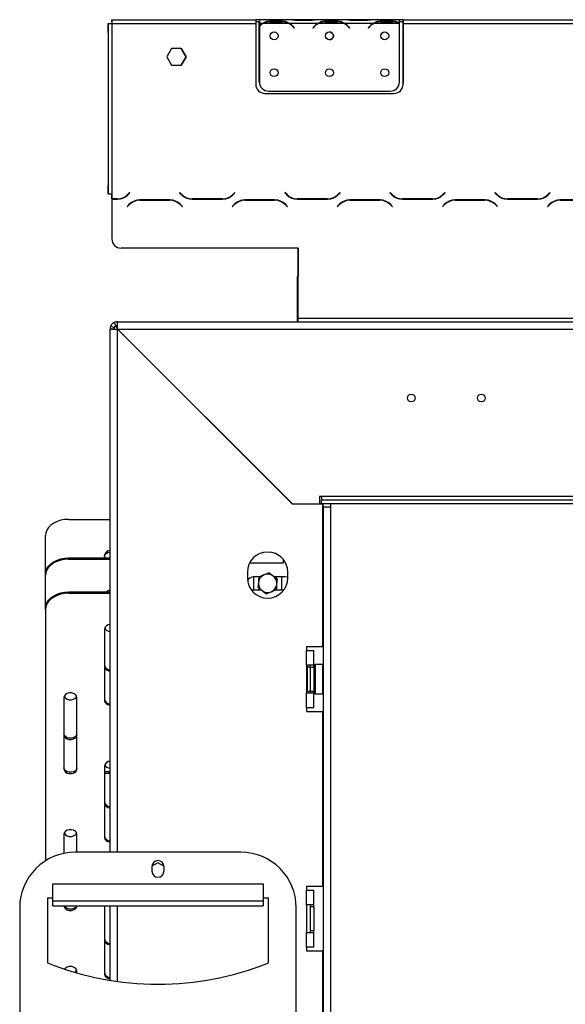
# Model space of a CAD drawing. Units: millimetres. Extents: x 20 to 5307, y 31 to 4128.
# Drawn here: x 4218 to 4514, y 2821 to 3355 of the extents above; entities that cross this region are included whole.
import ezdxf

# ---------------------------------------------------------------- set-up
doc = ezdxf.new("R2010")
doc.units = ezdxf.units.MM
doc.header["$LTSCALE"] = 20

msp = doc.modelspace()

# ---------------------------------------------------------------- linework, layer by layer
at = {"color": 7, "linetype": 'Continuous', "lineweight": 25}
for p, q in [((4265.7, 3353.2), (4265.73, 3353.2)), ((4265.7, 3348.2), (4265.7, 3353.2)), ((4265.73, 3353.2), (4265.73, 3260.44)), ((4265.73, 3353.2), (4267.73, 3353.2)), ((4267.7, 3354.2), (4267.7, 3355.2)), ((4267.7, 3355.2), (4267.73, 3355.2)), ((4267.73, 3354.2), (4267.7, 3354.2)), ((4267.7, 3354.2), (4267.7, 3353.2)), ((4267.73, 3355.2), (4345.73, 3355.2)), ((4267.73, 3355.2), (4267.73, 3353.2)), ((4267.73, 3353.2), (4267.73, 3260.44)), ((4267.73, 3353.2), (4345.73, 3353.2)), ((4345.73, 3355.2), (4345.73, 3353.2)), ((4347.73, 3355.2), (4345.73, 3355.2)), ((4345.73, 3354.2), (4347.73, 3354.2)), ((4345.73, 3353.2), (4345.73, 3320.2)), ((4347.7, 3353.29), (4347.7, 3354.2)), ((4347.7, 3321.44), (4347.7, 3353.1)), ((4347.73, 3355.2), (4347.73, 3353.2)), ((4364.5, 3355.2), (4347.73, 3355.2)), ((4349.5, 3353.2), (4347.73, 3353.2)), ((4347.73, 3353.2), (4347.73, 3351.86)), ((4347.73, 3351.58), (4347.73, 3321.44)), ((4363.54, 3353.2), (4349.93, 3353.2)), ((4351.83, 3353.86), (4351.36, 3353.86)), ((4353.4, 3353.86), (4353.4, 3354.51)), ((4353.4, 3354.51), (4360.06, 3354.51)), ((4353.4, 3354.02), (4360.06, 3354.02)), ((4360.06, 3353.86), (4360.06, 3354.51)), ((4379.5, 3353.2), (4363.97, 3353.2)), ((4364.93, 3355.2), (4364.5, 3355.2)), ((4368.4, 3355.2), (4364.93, 3355.2)), ((4375.06, 3355.2), (4368.4, 3355.2)), ((4375.06, 3354.71), (4368.4, 3354.71)), ((4378.54, 3355.2), (4375.06, 3355.2)), ((4378.97, 3355.2), (4378.54, 3355.2)), ((4394.5, 3355.2), (4378.97, 3355.2)), ((4393.54, 3353.2), (4379.93, 3353.2)), ((4381.83, 3353.86), (4381.36, 3353.86)), ((4383.4, 3354.51), (4390.06, 3354.51)), ((4383.4, 3353.86), (4383.4, 3354.51)), ((4383.4, 3354.02), (4390.06, 3354.02)), ((4390.06, 3353.86), (4390.06, 3354.51)), ((4409.5, 3353.2), (4393.97, 3353.2)), ((4394.93, 3355.2), (4394.5, 3355.2)), ((4398.4, 3355.2), (4394.93, 3355.2)), ((4405.06, 3355.2), (4398.4, 3355.2)), ((4405.06, 3354.71), (4398.4, 3354.71)), ((4408.54, 3355.2), (4405.06, 3355.2)), ((4409.01, 3355.2), (4408.54, 3355.2)), ((4423.73, 3355.2), (4408.97, 3355.2)), ((4423.54, 3353.2), (4409.93, 3353.2)), ((4411.83, 3353.86), (4411.36, 3353.86)), ((4413.4, 3353.86), (4413.4, 3354.51)), ((4413.4, 3354.51), (4420.06, 3354.51)), ((4413.4, 3354.02), (4420.06, 3354.02)), ((4420.06, 3353.86), (4420.06, 3354.51)), ((4423.7, 3353.2), (4423.7, 3353.12)), ((4423.73, 3353.38), (4423.73, 3355.2)), ((4425.73, 3355.2), (4423.73, 3355.2)), ((4423.73, 3354.2), (4425.73, 3354.2)), ((4423.73, 3353.29), (4423.73, 3353.38)), ((4423.73, 3321.44), (4423.73, 3353.1)), ((4425.7, 3354.2), (4425.7, 3353.2)), ((4425.7, 3353.2), (4425.7, 3320.2)), ((4425.73, 3353.2), (4425.73, 3355.2)), ((4425.73, 3355.2), (4619.73, 3355.2)), ((4425.73, 3320.2), (4425.73, 3353.2)), ((4425.73, 3353.2), (4619.73, 3353.2)), ((4265.7, 3348.2), (4265.7, 3265.44)), ((4366.04, 3351.23), (4366.58, 3350.59)), ((4366.73, 3350.72), (4366.19, 3351.36)), ((4366.58, 3350.59), (4366.73, 3350.72)), ((4377.27, 3351.36), (4376.73, 3350.72)), ((4376.73, 3350.72), (4376.88, 3350.59)), ((4376.88, 3350.59), (4377.42, 3351.23)), ((4396.04, 3351.23), (4396.58, 3350.59)), ((4396.73, 3350.72), (4396.19, 3351.36)), ((4396.58, 3350.59), (4396.73, 3350.72)), ((4407.27, 3351.36), (4406.73, 3350.72)), ((4406.73, 3350.72), (4406.88, 3350.59)), ((4406.88, 3350.59), (4407.42, 3351.23)), ((4300.1, 3339.54), (4297.48, 3334.99)), ((4305.36, 3339.54), (4300.1, 3339.54)), ((4305.32, 3339.54), (4307.95, 3334.99)), ((4307.99, 3334.99), (4305.36, 3339.54)), ((4297.48, 3334.99), (4300.1, 3330.44)), ((4300.1, 3330.44), (4305.36, 3330.44)), ((4307.95, 3334.99), (4305.32, 3330.44)), ((4305.36, 3330.44), (4307.99, 3334.99)), ((4350.73, 3315.2), (4420.73, 3315.2)), ((4352.73, 3316.44), (4418.73, 3316.44)), ((4265.7, 3260.44), (4265.7, 3265.44)), ((4277.34, 3261.38), (4276.24, 3260.28)), ((4276.32, 3260.08), (4277.48, 3261.24)), ((4277.48, 3261.24), (4277.34, 3261.38)), ((4304.62, 3261.38), (4304.48, 3261.24)), ((4304.48, 3261.24), (4305.64, 3260.08)), ((4305.72, 3260.28), (4304.62, 3261.38)), ((4334.34, 3261.38), (4333.24, 3260.28)), ((4333.32, 3260.08), (4334.48, 3261.24)), ((4334.48, 3261.24), (4334.34, 3261.38)), ((4361.62, 3261.38), (4361.48, 3261.24)), ((4361.48, 3261.24), (4362.64, 3260.08)), ((4362.72, 3260.28), (4361.62, 3261.38)), ((4391.34, 3261.38), (4390.24, 3260.28)), ((4390.32, 3260.08), (4391.48, 3261.24)), ((4391.48, 3261.24), (4391.34, 3261.38)), ((4418.62, 3261.38), (4418.48, 3261.24)), ((4418.48, 3261.24), (4419.64, 3260.08)), ((4419.72, 3260.28), (4418.62, 3261.38)), ((4448.34, 3261.38), (4447.24, 3260.28)), ((4447.32, 3260.08), (4448.48, 3261.24)), ((4448.48, 3261.24), (4448.34, 3261.38)), ((4475.62, 3261.38), (4475.48, 3261.24)), ((4475.48, 3261.24), (4476.64, 3260.08)), ((4476.72, 3260.28), (4475.62, 3261.38)), ((4505.34, 3261.38), (4504.24, 3260.28)), ((4504.32, 3260.08), (4505.48, 3261.24)), ((4505.48, 3261.24), (4505.34, 3261.38)), ((4265.73, 3260.44), (4265.7, 3260.44)), ((4267.73, 3260.44), (4265.73, 3260.44)), ((4267.7, 3260.44), (4267.7, 3257.94)), ((4267.7, 3257.94), (4267.73, 3257.94)), ((4267.7, 3257.74), (4267.7, 3256.44)), ((4267.73, 3257.74), (4267.7, 3257.74)), ((4267.7, 3256.44), (4267.7, 3236.2)), ((4267.73, 3257.94), (4267.73, 3260.44)), ((4270.59, 3257.94), (4267.73, 3257.94)), ((4267.73, 3257.74), (4267.73, 3256.44)), ((4267.73, 3257.74), (4270.67, 3257.74)), ((4267.73, 3256.44), (4267.73, 3236.2)), ((4270.59, 3257.94), (4272.45, 3257.94)), ((4299.17, 3257.34), (4282.8, 3257.34)), ((4282.88, 3257.14), (4299.09, 3257.14)), ((4300.95, 3257.14), (4299.09, 3257.14)), ((4311.3, 3257.74), (4327.67, 3257.74)), ((4327.59, 3257.94), (4311.38, 3257.94)), ((4327.59, 3257.94), (4329.45, 3257.94)), ((4356.17, 3257.34), (4339.8, 3257.34)), ((4339.88, 3257.14), (4356.09, 3257.14)), ((4357.95, 3257.14), (4356.09, 3257.14)), ((4368.3, 3257.74), (4384.67, 3257.74)), ((4384.59, 3257.94), (4368.38, 3257.94)), ((4384.59, 3257.94), (4386.45, 3257.94)), ((4413.17, 3257.34), (4396.8, 3257.34)), ((4396.88, 3257.14), (4413.09, 3257.14)), ((4414.95, 3257.14), (4413.09, 3257.14)), ((4425.3, 3257.74), (4441.67, 3257.74)), ((4441.59, 3257.94), (4425.38, 3257.94)), ((4441.59, 3257.94), (4443.45, 3257.94)), ((4470.17, 3257.34), (4453.8, 3257.34)), ((4453.88, 3257.14), (4470.09, 3257.14)), ((4471.95, 3257.14), (4470.09, 3257.14)), ((4482.3, 3257.74), (4498.67, 3257.74)), ((4498.59, 3257.94), (4482.38, 3257.94)), ((4498.59, 3257.94), (4500.45, 3257.94)), ((4527.17, 3257.34), (4510.8, 3257.34)), ((4510.88, 3257.14), (4527.09, 3257.14)), ((4277.14, 3255), (4275.98, 3253.84)), ((4275.98, 3253.84), (4276.12, 3253.7)), ((4276.12, 3253.7), (4277.22, 3254.8)), ((4304.74, 3254.8), (4305.84, 3253.7)), ((4305.98, 3253.84), (4304.82, 3255)), ((4305.84, 3253.7), (4305.98, 3253.84)), ((4334.14, 3255), (4332.98, 3253.84)), ((4332.98, 3253.84), (4333.12, 3253.7)), ((4333.12, 3253.7), (4334.22, 3254.8)), ((4361.74, 3254.8), (4362.84, 3253.7)), ((4362.98, 3253.84), (4361.82, 3255)), ((4362.84, 3253.7), (4362.98, 3253.84)), ((4391.14, 3255), (4389.98, 3253.84)), ((4389.98, 3253.84), (4390.12, 3253.7)), ((4390.12, 3253.7), (4391.22, 3254.8)), ((4418.74, 3254.8), (4419.84, 3253.7)), ((4419.98, 3253.84), (4418.82, 3255)), ((4419.84, 3253.7), (4419.98, 3253.84)), ((4448.14, 3255), (4446.98, 3253.84)), ((4446.98, 3253.84), (4447.12, 3253.7)), ((4447.12, 3253.7), (4448.22, 3254.8)), ((4475.74, 3254.8), (4476.84, 3253.7)), ((4476.98, 3253.84), (4475.82, 3255)), ((4476.84, 3253.7), (4476.98, 3253.84)), ((4505.14, 3255), (4503.98, 3253.84)), ((4503.98, 3253.84), (4504.12, 3253.7)), ((4504.12, 3253.7), (4505.22, 3254.8)), ((4272.7, 3231.2), (4272.73, 3231.2)), ((4368.73, 3231.2), (4272.73, 3231.2)), ((4368.7, 3231.2), (4368.7, 3215.7)), ((4368.73, 3193.2), (4368.73, 3231.2)), ((4368.21, 3215.7), (4368.21, 3191.2)), ((4368.21, 3215.7), (4368.73, 3215.7)), ((4270.71, 3189.2), (4270.71, 3191.2)), ((4270.71, 3191.2), (4368.73, 3191.2)), ((4368.73, 3193.2), (4676.73, 3193.2)), ((4368.73, 3191.2), (4368.73, 3193.2)), ((4368.73, 3191.2), (4676.73, 3191.2)), ((4268.71, 3187.2), (4266.71, 3187.2)), ((4266.71, 2903.2), (4266.71, 3187.2)), ((4267.08, 3188.88), (4268.89, 3188.04)), ((4269.03, 3190.83), (4269.87, 3189.02)), ((4269.21, 3187.17), (4269.21, 3188.7)), ((4269.38, 3188.7), (4270.74, 3188.7)), ((4270.71, 3187.13), (4365.64, 3092.2)), ((4365.68, 3092.3), (4270.78, 3187.2)), ((4270.78, 3187.2), (4677.21, 3187.2)), ((4273.49, 3184.35), (4273.71, 3184.2)), ((4273.71, 3184.2), (4273.52, 3184.32)), ((4273.57, 3184.4), (4273.71, 3184.2)), ((4334.21, 3123.77), (4334.21, 3123.63)), ((4336.71, 3121.13), (4336.71, 3121.27)), ((4338.64, 3119.2), (4338.78, 3119.2)), ((4381.38, 3096.3), (4380.38, 3096.3)), ((4380.38, 3096.3), (4380.38, 3092.3)), ((4381.38, 3096.3), (4381.38, 3094.3)), ((4777.21, 3096.3), (4381.38, 3096.3)), ((4365.21, 3092.63), (4365.21, 3092.77)), ((4382.21, 3092.2), (4365.64, 3092.2)), ((4365.68, 3092.3), (4380.38, 3092.3)), ((4366.71, 3092.3), (4366.71, 3092.2)), ((4373.21, 3092.3), (4373.21, 3092.2)), ((4381.38, 3092.3), (4381.38, 3094.3)), ((4797.17, 3094.3), (4381.38, 3094.3)), ((4797.17, 3092.3), (4381.38, 3092.3)), ((4382.21, 3014.7), (4382.21, 3092.2)), ((4382.31, 3090.8), (4382.31, 3092.3)), ((4382.31, 3090.8), (4382.31, 2544.3)), ((4382.31, 3090.8), (4386.31, 3090.8)), ((4386.31, 3092.3), (4386.31, 3090.8)), ((4386.31, 3090.8), (4386.31, 2544.3)), ((4244.21, 3083.95), (4266.71, 3083.95)), ((4231.71, 3054.19), (4231.71, 3075.11)), ((4244.21, 3063.03), (4244.21, 3062.32)), ((4244.21, 3063.03), (4266.71, 3063.03)), ((4263.71, 3064.5), (4263.71, 3063.03)), ((4244.21, 3062.32), (4266.71, 3062.32)), ((4360.61, 3060.2), (4342.41, 3060.2)), ((4360.61, 3062.3), (4360.61, 3060.2)), ((4231.71, 3053.48), (4231.71, 3054.19)), ((4231.71, 3035.69), (4231.71, 3053.48)), ((4341.21, 3055.2), (4341.21, 3052.2)), ((4347.62, 3052.7), (4344.61, 3052.7)), ((4344.71, 3051.7), (4344.77, 3052.7)), ((4361.61, 3052.7), (4355.86, 3052.7)), ((4357.21, 3052.09), (4356.14, 3052.7)), ((4359.64, 3052.7), (4359.71, 3051.7)), ((4363.21, 3052.2), (4363.21, 3055.2)), ((4344.71, 3045.7), (4344.71, 3051.7)), ((4347.21, 3052.09), (4347.21, 3049.53)), ((4357.21, 3046.31), (4357.21, 3048.87)), ((4359.71, 3051.7), (4359.71, 3045.7)), ((4244.21, 3044.53), (4244.21, 3043.82)), ((4244.21, 3044.53), (4266.71, 3044.53)), ((4244.21, 3043.82), (4266.71, 3043.82)), ((4344.61, 3045.7), (4348.55, 3045.7)), ((4347.21, 3046.31), (4348.27, 3045.7)), ((4356.79, 3045.7), (4361.08, 3045.7)), ((4231.71, 3034.98), (4231.71, 3035.69)), ((4231.71, 3034.98), (4231.71, 2898.58)), ((4263.71, 3024.38), (4263.71, 2985.49)), ((4382.21, 3014.7), (4373.21, 3014.7)), ((4373.21, 3014.7), (4373.21, 3012.7)), ((4373.21, 3004.7), (4373.21, 3012.7)), ((4373.21, 3012.7), (4377.21, 3012.7)), ((4377.21, 3004.7), (4377.21, 3012.7)), ((4373.21, 3004.7), (4373.21, 2989.7)), ((4377.21, 3004.7), (4373.21, 3004.7)), ((4375.21, 3004.7), (4375.21, 3003.7)), ((4377.21, 3003.7), (4377.21, 3004.7)), ((4377.91, 3005.2), (4377.71, 3005)), ((4377.71, 2997.2), (4377.71, 3005)), ((4382.11, 3005.2), (4377.91, 3005.2)), ((4377.91, 3005.2), (4377.91, 2997.2)), ((4382.31, 3005), (4382.11, 3005.2)), ((4382.11, 2989.2), (4382.11, 3005.2)), ((4373.73, 3003.38), (4373.71, 3003.15)), ((4373.71, 3003.15), (4373.71, 3000.87)), ((4373.71, 3000.87), (4373.73, 3000.29)), ((4373.73, 3000.29), (4373.71, 2999.48)), ((4373.71, 2999.48), (4373.71, 2994.92)), ((4375.21, 3003.7), (4375.21, 2990.7)), ((4375.21, 3003.7), (4377.21, 3003.7)), ((4377.21, 3003.7), (4377.21, 2990.7)), ((4377.71, 3002.97), (4377.21, 3002.97)), ((4377.71, 3000.09), (4377.21, 3000.09)), ((4373.71, 2994.92), (4373.73, 2994.11)), ((4373.73, 2994.11), (4373.71, 2993.53)), ((4373.71, 2993.53), (4373.71, 2991.25)), ((4377.71, 2994.31), (4377.21, 2994.31)), ((4377.71, 2989.4), (4377.71, 2997.2)), ((4377.91, 2997.2), (4377.91, 2989.2)), ((4373.21, 2981.7), (4373.21, 2989.7)), ((4373.21, 2989.7), (4377.21, 2989.7)), ((4373.71, 2991.25), (4373.73, 2991.02)), ((4375.21, 2990.7), (4377.21, 2990.7)), ((4375.21, 2990.7), (4375.21, 2989.7)), ((4377.71, 2991.43), (4377.21, 2991.43)), ((4377.21, 2989.7), (4377.21, 2990.7)), ((4377.21, 2981.7), (4377.21, 2989.7)), ((4377.71, 2989.4), (4377.91, 2989.2)), ((4377.91, 2989.2), (4382.11, 2989.2)), ((4382.11, 2989.2), (4382.31, 2989.4)), ((4241.71, 2987.25), (4241.71, 2948.36)), ((4248.71, 2948.36), (4248.71, 2987.25)), ((4373.21, 2981.7), (4373.21, 2979.7)), ((4377.21, 2981.7), (4373.21, 2981.7)), ((4373.21, 2979.7), (4382.21, 2979.7)), ((4382.21, 2884.7), (4382.21, 2979.7)), ((4263.71, 2950.13), (4263.71, 2911.24)), ((4263.71, 2947.12), (4266.71, 2947.12)), ((4263.71, 2946.12), (4266.71, 2946.12)), ((4241.71, 2913.01), (4241.71, 2902.6)), ((4248.71, 2903.2), (4248.71, 2913.01)), ((4337.71, 2903.2), (4247.71, 2903.2)), ((4292.71, 2897.45), (4289.46, 2895.58)), ((4295.95, 2895.58), (4292.71, 2897.45)), ((4289.46, 2895.45), (4289.46, 2892.95)), ((4295.96, 2895.45), (4295.96, 2892.95)), ((4235.71, 2886.16), (4349.71, 2886.16)), ((4235.71, 2876.81), (4235.71, 2886.16)), ((4349.71, 2886.16), (4349.71, 2876.81)), ((4382.21, 2884.7), (4373.21, 2884.7)), ((4373.21, 2884.7), (4373.21, 2882.7)), ((4373.21, 2874.7), (4373.21, 2882.7)), ((4373.21, 2882.7), (4377.21, 2882.7)), ((4377.21, 2874.7), (4377.21, 2882.7)), ((4232.71, 2878.2), (4232.71, 2843.2)), ((4235.71, 2878.2), (4232.71, 2878.2)), ((4235.71, 2876.81), (4349.71, 2876.81)), ((4235.71, 2874.2), (4235.71, 2876.81)), ((4352.71, 2878.2), (4349.71, 2878.2)), ((4349.71, 2876.81), (4349.71, 2874.2)), ((4352.71, 2843.2), (4352.71, 2878.2)), ((4217.71, 2873.2), (4217.71, 2808.94)), ((4235.71, 2874.2), (4349.71, 2874.2)), ((4241.71, 2874.2), (4241.71, 2874.12)), ((4248.71, 2874.12), (4248.71, 2874.2)), ((4263.71, 2874.2), (4263.71, 2836.99)), ((4266.71, 2833.65), (4266.71, 2874.2)), ((4367.71, 2808.94), (4367.71, 2873.2)), ((4373.21, 2874.7), (4373.21, 2859.7)), ((4377.21, 2874.7), (4373.21, 2874.7)), ((4375.21, 2874.7), (4375.21, 2873.7)), ((4375.21, 2873.7), (4375.21, 2860.7)), ((4375.21, 2873.7), (4377.21, 2873.7)), ((4377.21, 2873.7), (4377.21, 2874.7)), ((4377.21, 2873.7), (4377.21, 2860.7)), ((4375.21, 2860.7), (4377.21, 2860.7)), ((4375.21, 2860.7), (4375.21, 2859.7)), ((4377.21, 2859.7), (4377.21, 2860.7)), ((4373.21, 2851.7), (4373.21, 2859.7)), ((4373.21, 2859.7), (4377.21, 2859.7)), ((4377.21, 2851.7), (4377.21, 2859.7)), ((4373.21, 2851.7), (4373.21, 2849.7)), ((4377.21, 2851.7), (4373.21, 2851.7)), ((4373.21, 2849.7), (4382.21, 2849.7)), ((4382.21, 2797.7), (4382.21, 2849.7)), ((4248.71, 2837.7), (4248.71, 2838.76))]:
    msp.add_line(p, q, dxfattribs=at)
at = {"color": 8, "linetype": 'Continuous', "lineweight": 25}
for p, q in [((4368.4, 3354.71), (4368.4, 3355.2)), ((4375.06, 3354.71), (4375.06, 3355.2)), ((4398.4, 3354.71), (4398.4, 3355.2)), ((4405.06, 3354.71), (4405.06, 3355.2)), ((4425.73, 3353.2), (4425.7, 3353.2)), ((4265.73, 3348.2), (4265.7, 3348.2)), ((4265.7, 3265.44), (4265.73, 3265.44)), ((4270.71, 2903.2), (4270.71, 3187.13)), ((4273.71, 3184.2), (4273.71, 3184.13)), ((4273.78, 3184.2), (4273.71, 3184.2)), ((4368.21, 3092.2), (4368.21, 3092.3)), ((4373.21, 2999.48), (4373.71, 2999.48)), ((4373.21, 2994.92), (4373.71, 2994.92)), ((4270.71, 2833.05), (4270.71, 2874.2))]:
    msp.add_line(p, q, dxfattribs=at)
at = {"color": 7, "linetype": 'Continuous', "lineweight": 25, "flags": 128}
for points in [[(4244.21, 3083.95), (4242.04, 3083.81), (4239.93, 3083.41), (4237.96, 3082.76), (4236.17, 3081.88), (4234.63, 3080.79), (4233.38, 3079.53), (4232.46, 3078.13), (4231.9, 3076.64), (4231.71, 3075.11)], [(4231.71, 3054.19), (4231.9, 3055.72), (4232.46, 3057.21), (4233.38, 3058.61), (4234.63, 3059.87), (4236.17, 3060.96), (4237.96, 3061.84), (4239.93, 3062.49), (4242.04, 3062.89), (4244.21, 3063.03)], [(4263.71, 3063.79), (4263.92, 3064.64), (4264.53, 3065.38), (4265.46, 3065.94), (4266.6, 3066.23), (4266.71, 3066.24)], [(4244.21, 3062.32), (4242.04, 3062.18), (4239.93, 3061.79), (4237.96, 3061.13), (4236.17, 3060.25), (4234.63, 3059.16), (4233.38, 3057.9), (4232.46, 3056.5), (4231.9, 3055.02), (4231.71, 3053.48)], [(4363.21, 3052.31), (4362.8, 3052.49), (4361.61, 3052.7)], [(4231.71, 3035.69), (4231.9, 3037.23), (4232.46, 3038.71), (4233.38, 3040.11), (4234.63, 3041.37), (4236.17, 3042.46), (4237.96, 3043.35), (4239.93, 3044), (4242.04, 3044.4), (4244.21, 3044.53)], [(4244.21, 3043.82), (4242.04, 3043.69), (4239.93, 3043.29), (4237.96, 3042.64), (4236.17, 3041.75), (4234.63, 3040.67), (4233.38, 3039.4), (4232.46, 3038.01), (4231.9, 3036.52), (4231.71, 3034.98)], [(4343.09, 3046.05), (4343.41, 3045.91), (4344.61, 3045.7)], [(4263.71, 3003.98), (4263.92, 3003.14), (4264.53, 3002.39), (4265.46, 3001.84), (4266.6, 3001.55), (4266.71, 3001.53)], [(4248.71, 2987.25), (4248.5, 2988.1), (4247.89, 2988.85), (4246.96, 2989.4), (4245.81, 2989.69), (4244.6, 2989.69), (4243.46, 2989.4), (4242.53, 2988.85), (4241.92, 2988.1), (4241.71, 2987.25)], [(4241.82, 2987.87), (4241.92, 2987.64), (4242.53, 2986.9), (4243.46, 2986.34), (4244.6, 2986.05), (4245.81, 2986.05), (4246.96, 2986.34), (4247.89, 2986.9), (4248.5, 2987.64), (4248.6, 2987.87)], [(4263.71, 2985.49), (4263.92, 2984.64), (4264.53, 2983.9), (4265.46, 2983.34), (4266.6, 2983.05), (4266.71, 2983.04)], [(4248.71, 2967.57), (4248.5, 2966.72), (4247.89, 2965.98), (4246.96, 2965.42), (4245.81, 2965.13), (4244.6, 2965.13), (4243.46, 2965.42), (4242.53, 2965.98), (4241.92, 2966.72), (4241.71, 2967.57)], [(4241.71, 2966.86), (4241.92, 2966.01), (4242.53, 2965.27), (4243.46, 2964.72), (4244.6, 2964.42), (4245.81, 2964.42), (4246.96, 2964.72), (4247.89, 2965.27), (4248.5, 2966.01), (4248.71, 2966.86)], [(4248.71, 2949.07), (4248.5, 2948.22), (4247.89, 2947.48), (4246.96, 2946.93), (4245.81, 2946.63), (4244.6, 2946.63), (4243.46, 2946.93), (4242.53, 2947.48), (4241.92, 2948.22), (4241.71, 2949.07)], [(4241.71, 2948.36), (4241.92, 2947.52), (4242.53, 2946.77), (4243.46, 2946.22), (4244.6, 2945.93), (4245.81, 2945.93), (4246.96, 2946.22), (4247.89, 2946.77), (4248.5, 2947.52), (4248.71, 2948.36)], [(4263.71, 2929.74), (4263.92, 2928.89), (4264.53, 2928.15), (4265.46, 2927.59), (4266.6, 2927.3), (4266.71, 2927.29)], [(4248.71, 2913.01), (4248.5, 2913.85), (4247.89, 2914.6), (4246.96, 2915.15), (4245.81, 2915.45), (4244.6, 2915.45), (4243.46, 2915.15), (4242.53, 2914.6), (4241.92, 2913.85), (4241.71, 2913.01)], [(4241.82, 2913.62), (4241.92, 2913.39), (4242.53, 2912.65), (4243.46, 2912.1), (4244.6, 2911.8), (4245.81, 2911.8), (4246.96, 2912.1), (4247.89, 2912.65), (4248.5, 2913.39), (4248.6, 2913.62)], [(4263.71, 2911.24), (4263.92, 2910.39), (4264.53, 2909.65), (4265.46, 2909.1), (4266.6, 2908.8), (4266.71, 2908.79)], [(4241.71, 2874.12), (4241.92, 2873.27), (4242.53, 2872.53), (4243.46, 2871.97), (4244.6, 2871.68), (4245.81, 2871.68), (4246.96, 2871.97), (4247.89, 2872.53), (4248.5, 2873.27), (4248.71, 2874.12)], [(4248.59, 2874.2), (4248.5, 2873.98), (4247.89, 2873.23), (4246.96, 2872.68), (4245.81, 2872.39), (4244.6, 2872.39), (4243.46, 2872.68), (4242.53, 2873.23), (4241.92, 2873.98), (4241.82, 2874.2)], [(4263.71, 2855.49), (4263.92, 2854.64), (4264.53, 2853.9), (4265.46, 2853.35), (4266.6, 2853.05), (4266.71, 2853.04)], [(4248.71, 2838.76), (4248.5, 2839.61), (4247.89, 2840.35), (4246.96, 2840.91), (4245.81, 2841.2), (4244.6, 2841.2), (4243.46, 2840.91), (4242.53, 2840.35), (4242.01, 2839.77)], [(4263.71, 2836.99), (4263.92, 2836.15), (4264.53, 2835.4), (4265.46, 2834.85), (4266.6, 2834.56), (4266.71, 2834.54)]]:
    msp.add_lwpolyline(points, dxfattribs=at)
at = {"color": 7, "linetype": 'Continuous', "lineweight": 25}
for centre, radius in [((4355.73, 3346.44), 2.15), ((4385.73, 3346.44), 2.15), ((4415.73, 3346.44), 2.15), ((4355.73, 3326.44), 2.15), ((4385.73, 3326.44), 2.15), ((4415.73, 3326.44), 2.15), ((4430.16, 3149.8), 2.1), ((4468.16, 3149.8), 2.1)]:
    msp.add_circle(centre, radius, dxfattribs=at)
for centre, radius, start, end in [((4353.4, 3346.22), 7.8, 116.443, 136.6003), ((4353.4, 3346.22), 8, 119.1916, 135.106), ((4353.4, 3346.22), 7.8, 90, 116.443), ((4360.06, 3346.22), 7.8, 63.557, 90), ((4360.06, 3346.22), 7.8, 40, 63.557), ((4360.06, 3346.22), 8, 40, 60.8084), ((4383.4, 3346.22), 8, 119.1916, 140), ((4383.4, 3346.22), 7.8, 116.443, 140), ((4383.4, 3346.22), 7.8, 90, 116.443), ((4390.06, 3346.22), 7.8, 63.557, 90), ((4390.06, 3346.22), 7.8, 40, 63.557), ((4390.06, 3346.22), 8, 40, 60.8084), ((4413.4, 3346.22), 8, 119.1916, 140), ((4413.4, 3346.22), 7.8, 116.443, 140), ((4413.4, 3346.22), 7.8, 90, 116.443), ((4420.06, 3346.22), 7.8, 63.557, 90), ((4420.06, 3346.22), 7.8, 61.9548, 63.557), ((4385.7, 3346.44), 2.15, 270.4715, 90), ((4350.73, 3320.2), 5, 180, 270), ((4352.7, 3321.44), 5, 180, 270), ((4352.73, 3321.44), 5, 180, 270), ((4418.73, 3321.44), 5, 270, 0), ((4420.7, 3320.2), 5, 270, 0), ((4420.73, 3320.2), 5, 270, 0), ((4270.59, 3265.94), 8, 270, 315), ((4270.67, 3265.74), 8, 270, 315), ((4282.8, 3249.34), 8, 90, 135), ((4282.88, 3249.14), 8, 90, 135), ((4290.26, 3249.34), 8, 90, 102.8386), ((4299.09, 3249.14), 8, 45, 90), ((4299.17, 3249.34), 8, 45, 90), ((4311.3, 3265.74), 8, 225, 270), ((4311.38, 3265.94), 8, 225, 270), ((4318.76, 3265.74), 8, 257.1614, 270), ((4327.59, 3265.94), 8, 270, 315), ((4327.67, 3265.74), 8, 270, 315), ((4339.8, 3249.34), 8, 90, 135), ((4339.88, 3249.14), 8, 90, 135), ((4347.26, 3249.34), 8, 90, 102.8386), ((4356.09, 3249.14), 8, 45, 90), ((4356.17, 3249.34), 8, 45, 90), ((4368.3, 3265.74), 8, 225, 270), ((4368.38, 3265.94), 8, 225, 270), ((4375.76, 3265.74), 8, 257.1614, 270), ((4384.59, 3265.94), 8, 270, 315), ((4384.67, 3265.74), 8, 270, 315), ((4396.8, 3249.34), 8, 90, 135), ((4396.88, 3249.14), 8, 90, 135), ((4404.26, 3249.34), 8, 90, 102.8386), ((4413.09, 3249.14), 8, 45, 90), ((4413.17, 3249.34), 8, 45, 90), ((4425.3, 3265.74), 8, 225, 270), ((4425.38, 3265.94), 8, 225, 270), ((4432.76, 3265.74), 8, 257.1614, 270), ((4441.59, 3265.94), 8, 270, 315), ((4441.67, 3265.74), 8, 270, 315), ((4453.8, 3249.34), 8, 90, 135), ((4453.88, 3249.14), 8, 90, 135), ((4461.26, 3249.34), 8, 90, 102.8386), ((4470.09, 3249.14), 8, 45, 90), ((4470.17, 3249.34), 8, 45, 90), ((4482.3, 3265.74), 8, 225, 270), ((4482.38, 3265.94), 8, 225, 270), ((4489.76, 3265.74), 8, 257.1614, 270), ((4498.59, 3265.94), 8, 270, 315), ((4498.67, 3265.74), 8, 270, 315), ((4510.8, 3249.34), 8, 90, 135), ((4510.88, 3249.14), 8, 90, 135), ((4272.7, 3236.2), 5, 180, 270), ((4272.73, 3236.2), 5, 180, 270), ((4270.71, 3187.2), 4, 90, 114.8396), ((4270.71, 3187.2), 4, 155.1604, 180), ((4270.71, 3187.2), 2, 155.1604, 180), ((4270.71, 3187.2), 2, 90, 114.8396), ((4266.68, 3063.92), 3.03, 89.4521, 169.0109), ((4352.21, 3055.2), 11, 0, 180), ((4352.21, 3052.2), 11, 180, 0), ((4344.61, 3049.2), 3.5, 90, 158.7771), ((4352.21, 3049.2), 5, 112.5227, 172.5227), ((4352.21, 3049.2), 5, 52.5227, 112.5227), ((4352.21, 3049.2), 5, 352.5227, 52.5227), ((4352.21, 3049.2), 5, 172.5227, 232.5227), ((4352.21, 3049.2), 5, 292.5227, 352.5227), ((4267.09, 3041.13), 4.21, 95.2246, 126.1484), ((4352.21, 3049.2), 5, 232.5227, 292.5227), ((4266.68, 3023.8), 3.03, 89.4521, 169.0109), ((4266.83, 3026.55), 3.39, 207.2811, 267.9391), ((4266.68, 3005.27), 3.03, 190.9891, 270.5479), ((4374.46, 3003.2), 0.75, 360, 166.4871), ((4374.46, 2991.2), 0.75, 193.5051, 0), ((4266.68, 2986.77), 3.03, 190.9891, 270.5479), ((4266.68, 2949.55), 3.03, 89.4521, 169.0109), ((4266.83, 2952.3), 3.39, 207.2814, 267.939), ((4266.68, 2931.02), 3.03, 190.9891, 270.5479), ((4266.68, 2912.52), 3.03, 190.9891, 270.5479), ((4247.71, 2873.2), 30, 90, 180), ((4337.71, 2873.2), 30, 0, 90), ((4292.71, 2895.45), 3.25, 0, 180), ((4292.71, 2892.95), 3.25, 180, 0), ((4266.68, 2856.77), 3.03, 190.9891, 270.5479), ((4292.71, 2991.53), 160, 247.9757, 292.0243), ((4246.24, 2840.33), 2.54, 297.5016, 338.0764), ((4266.68, 2838.28), 3.03, 190.9891, 270.5479)]:
    msp.add_arc(centre, radius, start, end, dxfattribs=at)
at = {"color": 8, "linetype": 'Continuous', "lineweight": 25}
for centre, start, end in [((4372.85, 3003.18), 294.7622, 357.8577), ((4372.85, 3000.9), 294.7622, 357.8577), ((4372.85, 2993.5), 2.1423, 65.2378), ((4372.85, 2991.22), 2.1423, 65.2378)]:
    msp.add_arc(centre, 0.861, start, end, dxfattribs=at)
at = {"color": 7, "linetype": 'Continuous', "lineweight": 25}
for points, knots in [([(4349.5, 3353.2), (4350.09, 3353.59), (4351.27, 3354.38), (4352.69, 3354.47), (4353.4, 3354.51)], [0, 0, 0, 0, 0.499776, 1, 1, 1, 1]), ([(4360.06, 3354.51), (4360.77, 3354.47), (4362.19, 3354.37), (4363.38, 3353.59), (4363.97, 3353.2)], [0, 0, 0, 0, 0.499956, 1, 1, 1, 1]), ([(4368.4, 3354.71), (4367.69, 3354.78), (4366.27, 3354.92), (4365.09, 3355.11), (4364.5, 3355.2)], [0, 0, 0, 0, 0.499956, 1, 1, 1, 1]), ([(4378.97, 3355.2), (4378.38, 3355.11), (4377.2, 3354.92), (4375.77, 3354.78), (4375.06, 3354.71)], [0, 0, 0, 0, 0.499776, 1, 1, 1, 1]), ([(4379.5, 3353.2), (4380.09, 3353.59), (4381.27, 3354.38), (4382.69, 3354.47), (4383.4, 3354.51)], [0, 0, 0, 0, 0.499776, 1, 1, 1, 1]), ([(4390.06, 3354.51), (4390.77, 3354.47), (4392.19, 3354.37), (4393.38, 3353.59), (4393.97, 3353.2)], [0, 0, 0, 0, 0.499956, 1, 1, 1, 1]), ([(4398.4, 3354.71), (4397.69, 3354.78), (4396.27, 3354.92), (4395.09, 3355.11), (4394.5, 3355.2)], [0, 0, 0, 0, 0.499956, 1, 1, 1, 1]), ([(4408.97, 3355.2), (4408.38, 3355.11), (4407.2, 3354.92), (4405.77, 3354.78), (4405.06, 3354.71)], [0, 0, 0, 0, 0.499776, 1, 1, 1, 1]), ([(4409.5, 3353.2), (4410.09, 3353.59), (4411.27, 3354.38), (4412.69, 3354.47), (4413.4, 3354.51)], [0, 0, 0, 0, 0.499776, 1, 1, 1, 1]), ([(4420.06, 3354.51), (4420.72, 3354.47), (4422.05, 3354.39), (4423.17, 3353.72), (4423.73, 3353.38)], [0, 0, 0, 0, 0.499891, 1, 1, 1, 1]), ([(4269.03, 3190.83), (4268.98, 3190.81), (4268.92, 3190.78), (4268.76, 3190.7), (4268.57, 3190.58), (4268.25, 3190.37), (4267.87, 3190.04), (4267.53, 3189.65), (4267.32, 3189.34), (4267.21, 3189.14), (4267.12, 3188.98), (4267.1, 3188.92), (4267.08, 3188.88)], [0, 0, 0, 0, 0.124424, 0.181642, 0.23825, 0.358094, 0.499848, 0.642569, 0.762794, 0.81934, 0.876343, 1, 1, 1, 1]), ([(4269.87, 3189.02), (4269.85, 3189.01), (4269.81, 3188.99), (4269.7, 3188.93), (4269.59, 3188.86), (4269.49, 3188.79), (4269.39, 3188.71), (4269.29, 3188.62), (4269.2, 3188.51), (4269.11, 3188.41), (4269.05, 3188.32), (4268.97, 3188.2), (4268.92, 3188.09), (4268.9, 3188.06), (4268.89, 3188.04)], [0, 0, 0, 0, 0.16556, 0.293578, 0.347465, 0.3977, 0.447456, 0.499993, 0.552946, 0.603059, 0.653535, 0.707513, 0.835247, 1, 1, 1, 1]), ([(4269.21, 3188.7), (4269.58, 3188.66), (4270.1, 3188.61), (4270.62, 3188.12), (4270.76, 3187.99)], [0, 0, 0, 0, 0.7246617, 1, 1, 1, 1]), ([(4347.62, 3052.71), (4347.58, 3052.41), (4347.46, 3051.48), (4347.34, 3050.51), (4347.25, 3049.85)], [0, 0, 0, 0, 0.326681, 1, 1, 1, 1]), ([(4350.29, 3053.82), (4349.54, 3053.51), (4348.62, 3053.13), (4347.77, 3052.77), (4347.62, 3052.71)], [0, 0, 0, 0, 0.8245, 1, 1, 1, 1]), ([(4352.96, 3054.92), (4352.69, 3054.81), (4351.82, 3054.45), (4350.91, 3054.08), (4350.29, 3053.82)], [0, 0, 0, 0, 0.313437, 1, 1, 1, 1]), ([(4355.25, 3053.17), (4354.95, 3053.4), (4354.18, 3053.99), (4353.42, 3054.57), (4352.96, 3054.92)], [0, 0, 0, 0, 0.3871523, 1, 1, 1, 1]), ([(4357.54, 3051.41), (4357.3, 3051.6), (4356.55, 3052.17), (4355.77, 3052.77), (4355.25, 3053.17)], [0, 0, 0, 0, 0.3266807, 1, 1, 1, 1]), ([(4347.25, 3049.85), (4347.2, 3049.48), (4347.07, 3048.51), (4346.95, 3047.57), (4346.87, 3046.99)], [0, 0, 0, 0, 0.387152, 1, 1, 1, 1]), ([(4346.87, 3046.99), (4347.12, 3046.8), (4347.86, 3046.23), (4348.64, 3045.63), (4349.16, 3045.23)], [0, 0, 0, 0, 0.326681, 1, 1, 1, 1]), ([(4356.79, 3045.69), (4356.83, 3045.99), (4356.95, 3046.92), (4357.08, 3047.89), (4357.16, 3048.55)], [0, 0, 0, 0, 0.326681, 1, 1, 1, 1]), ([(4357.16, 3048.55), (4357.21, 3048.92), (4357.34, 3049.89), (4357.46, 3050.83), (4357.54, 3051.41)], [0, 0, 0, 0, 0.387152, 1, 1, 1, 1]), ([(4349.16, 3045.23), (4349.46, 3045), (4350.24, 3044.41), (4350.99, 3043.83), (4351.46, 3043.48)], [0, 0, 0, 0, 0.387152, 1, 1, 1, 1]), ([(4351.46, 3043.48), (4351.73, 3043.59), (4352.59, 3043.95), (4353.5, 3044.32), (4354.12, 3044.58)], [0, 0, 0, 0, 0.313437, 1, 1, 1, 1]), ([(4354.12, 3044.58), (4354.88, 3044.89), (4355.79, 3045.27), (4356.64, 3045.63), (4356.79, 3045.69)], [0, 0, 0, 0, 0.8245, 1, 1, 1, 1]), ([(4373.73, 3003.38), (4373.73, 3003.37), (4373.72, 3003.33), (4373.67, 3003.16), (4373.53, 3002.91), (4373.36, 3002.69), (4373.23, 3002.63), (4373.21, 3002.61)], [0, 0, 0, 0, 0.00648, 0.15028, 0.556686, 0.90549, 1, 1, 1, 1]), ([(4373.21, 2999.91), (4373.23, 2999.91), (4373.36, 2999.95), (4373.53, 3000.05), (4373.67, 3000.18), (4373.72, 3000.26), (4373.73, 3000.29), (4373.73, 3000.29)], [0, 0, 0, 0, 0.09451, 0.443314, 0.84972, 0.99352, 1, 1, 1, 1]), ([(4373.21, 2994.49), (4373.23, 2994.49), (4373.36, 2994.45), (4373.53, 2994.35), (4373.67, 2994.22), (4373.72, 2994.14), (4373.73, 2994.11), (4373.73, 2994.11)], [0, 0, 0, 0, 0.09451, 0.443314, 0.84972, 0.99352, 1, 1, 1, 1]), ([(4373.21, 2991.79), (4373.23, 2991.77), (4373.36, 2991.71), (4373.53, 2991.49), (4373.67, 2991.24), (4373.72, 2991.07), (4373.73, 2991.03), (4373.73, 2991.02)], [0, 0, 0, 0, 0.09451, 0.443314, 0.84972, 0.99352, 1, 1, 1, 1])]:
    msp.add_open_spline(points, degree=3, knots=knots, dxfattribs=at)
for points in [[(4270.78, 3187.2), (4270.77, 3187.72), (4270.76, 3188.77), (4270.74, 3190.09), (4270.72, 3191.02), (4270.71, 3191.14), (4270.71, 3191.2)], [(4266.71, 3187.2), (4266.77, 3187.19), (4266.89, 3187.18), (4267.81, 3187.16), (4269.13, 3187.15), (4270.18, 3187.14), (4270.71, 3187.13)]]:
    msp.add_open_spline(points, degree=3, dxfattribs=at)

doc.saveas('drawing.dxf')
